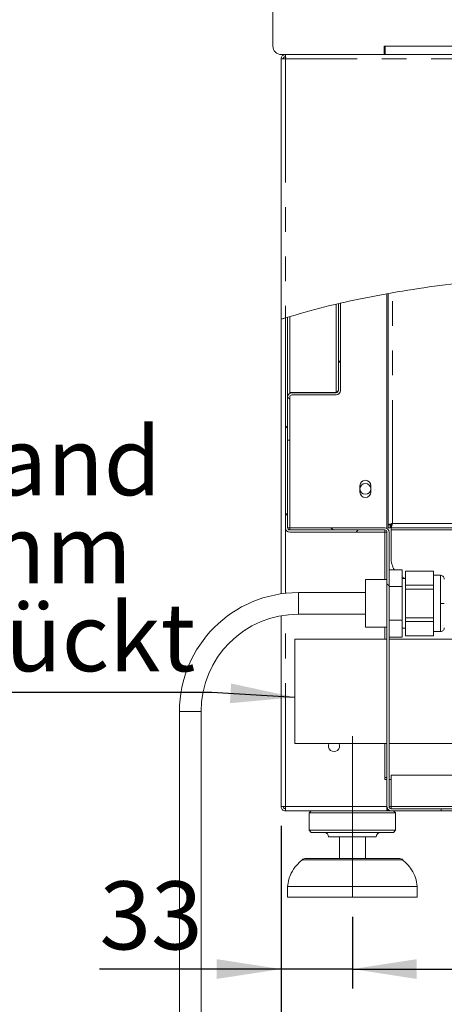
# Model space of a CAD drawing. Units: millimetres. Extents: x 5 to 415, y -14 to 292.
# Drawn here: x 176 to 198, y 187 to 238 of the extents above; entities that cross this region are included whole.
import ezdxf

# ---------------------------------------------------------------- set-up
doc = ezdxf.new("R2010")
doc.units = ezdxf.units.MM
doc.linetypes.add('CENTERX2', pattern=[20.32, 12.7, -2.54, 2.54, -2.54])
doc.linetypes.add('PHANTOM', pattern=[12.7, 6.35, -1.27, 1.27, -1.27, 1.27, -1.27])
doc.layers.add('BEMAßUNG', color=96, linetype='Continuous')
doc.styles.add('SLDTEXTSTYLE0', font='TXT', dxfattribs={"width": 0.75})
doc.dimstyles.new('SLDDIMSTYLE0', dxfattribs={"dimtxt": 3.5, "dimasz": 3.302, "dimexe": 0, "dimexo": 0.0625, "dimgap": 0.875, "dimtad": 1, "dimlfac": 9, "dimrnd": 1e-09, "dimzin": 12, "dimdsep": 46, "dimtxsty": 'SLDTEXTSTYLE0', "dimsah": 1, "dimcen": 0.09, "dimadec": 0, "dimazin": 3, "dimtfac": 1, "dimtofl": 0, "dimtmove": 0, "dimatfit": 3, "dimfxl": 0, "dimfrac": 2, "dimtolj": 1, "dimtzin": 12, "dimarcsym": 0})
doc.dimstyles.new('SLDDIMSTYLE5', dxfattribs={"dimtxt": 3.5, "dimasz": 3.302, "dimexe": 0, "dimexo": 0.0625, "dimgap": 0.875, "dimtad": 1, "dimlfac": 9, "dimrnd": 1e-09, "dimzin": 12, "dimdsep": 46, "dimtxsty": 'SLDTEXTSTYLE0', "dimsah": 1, "dimcen": 0.09, "dimadec": 0, "dimazin": 3, "dimtfac": 1, "dimtmove": 0, "dimatfit": 0, "dimfxl": 0, "dimfrac": 2, "dimtolj": 1, "dimtzin": 12, "dimarcsym": 0})
pattern_1 = [(45, (0, 0), (-13.4704, 13.4704), []), (45, (4.49, 2e-323), (-13.4704, 13.4704), []), (45, (8.98, 4e-323), (-13.4704, 13.4704), []), (45, (13.47, 6e-323), (-13.4704, 13.4704), [])]
pattern_2 = [(135, (0, 0), (-13.4704, -13.4704), []), (135, (-2e-14, 4.49), (-13.4704, -13.4704), []), (135, (-3e-14, 8.98), (-13.4704, -13.4704), []), (135, (-5e-14, 13.47), (-13.4704, -13.4704), [])]

# ---------------------------------------------------------------- blocks, each defined once
blk = doc.blocks.new('_D_9')
at = {"layer": 'BEMAßUNG'}
for p, q in [((189.768, 196.472), (189.768, 181.805)), ((270.102, 196.472), (270.102, 181.805)), ((189.768, 182.805), (270.102, 182.805))]:
    blk.add_line(p, q, dxfattribs=at)
for points in [[(189.768, 182.805), (193.07, 182.297), (193.07, 183.313)], [(270.102, 182.805), (266.8, 183.313), (266.8, 182.297)]]:
    blk.add_solid(points, dxfattribs=at)
at = {"layer": 'BEMAßUNG', "insert": (222.003, 187.317), "char_height": 3.5, "attachment_point": 1, "style": 'SLDTEXTSTYLE0'}
blk.add_mtext('723', dxfattribs=at)
blk = doc.blocks.new('_D_10')
at = {"layer": 'BEMAßUNG'}
for p, q in [((189.768, 196.472), (189.768, 188.112)), ((193.435, 191.805), (193.435, 188.112)), ((189.768, 189.112), (180.439, 189.112)), ((193.435, 189.112), (189.768, 189.112)), ((193.435, 189.112), (199.785, 189.112))]:
    blk.add_line(p, q, dxfattribs=at)
for points in [[(189.768, 189.112), (186.466, 189.62), (186.466, 188.604)], [(193.435, 189.112), (196.737, 188.604), (196.737, 189.62)]]:
    blk.add_solid(points, dxfattribs=at)
at = {"layer": 'BEMAßUNG', "insert": (180.439, 193.623), "char_height": 3.5, "attachment_point": 1, "style": 'SLDTEXTSTYLE0'}
blk.add_mtext('33', dxfattribs=at)
blk = doc.blocks.new('SW_NOTE_5')
at = {"layer": 'BEMAßUNG', "color": 0}
blk.add_line((-25.605, 0), (0, 0), dxfattribs=at)
at = {"layer": 'BEMAßUNG', "color": 0, "char_height": 3.5, "attachment_point": 1, "style": 'SLDTEXTSTYLE0'}
for s, insert in [('Rückwand', (-25.981, 13.629)), ('ist 50mm', (-24.669, 9.104)), ('eingerückt', (-24.669, 4.578))]:
    blk.add_mtext(s, dxfattribs=dict(at, insert=insert))

msp = doc.modelspace()

# ---------------------------------------------------------------- hatches: boundary and pattern name
at = {"linetype": 'Continuous', "lineweight": 0}
h = msp.add_hatch(dxfattribs=at)
h.set_pattern_fill('DIN 201 steel and steel cast iron', angle=90, style=0, pattern_type=2)
h.set_pattern_definition(pattern_2)
edge = h.paths.add_edge_path(flags=0)
edge.add_spline(control_points=[(189.8795, 222.5665), (189.8795, 222.5665), (189.88, 222.5666), (189.8812, 222.567), (189.8834, 222.5677), (189.8877, 222.5691), (189.8939, 222.571), (189.9003, 222.573), (189.9088, 222.5757), (189.9186, 222.5788), (189.9286, 222.5819), (189.9403, 222.5856), (189.9524, 222.5894), (189.9646, 222.5932), (189.9777, 222.5972), (189.9906, 222.6013)], knot_values=[0, 0, 0, 0, 0.0001744, 0.0001744, 0.0001744, 0.0005187, 0.0005187, 0.0005187, 0.0008797, 0.0008797, 0.0008797, 0.0012491, 0.0012491, 0.0012491, 0.001618, 0.001618, 0.001618, 0.001618], weights=[1, 1, 1, 1, 1, 1, 1, 1, 1, 1, 1, 1, 1, 1, 1, 1], degree=3, periodic=0)
edge.add_spline(control_points=[(189.9906, 222.6013), (196.0019, 224.472), (203.3325, 224.8697), (209.5541, 225.2606), (215.7498, 225.6499), (226.2232, 226.4359), (247.645, 222.69), (244.5614, 207.9259), (247.0572, 200.2429), (246.8287, 197.4717)], knot_values=[0.9002567, 0.9002567, 0.9002567, 0.9002567, 1, 1, 1, 1.0993294, 1.204148, 1.2693061, 1.3219854, 1.3219854, 1.3219854, 1.3219854], weights=[1, 1, 1, 1, 1, 1, 1, 1, 1, 1], degree=3, periodic=0)
edge.add_spline(control_points=[(246.8287, 197.4717), (246.828, 197.4634), (246.8273, 197.455), (246.8266, 197.4469), (246.8256, 197.4348), (246.8246, 197.423), (246.8236, 197.4125), (246.8227, 197.402), (246.8218, 197.3925), (246.8211, 197.3848), (246.8204, 197.3771), (246.8198, 197.3709), (246.8194, 197.3668), (246.819, 197.3628), (246.8188, 197.3606), (246.8188, 197.3606)], knot_values=[0, 0, 0, 0, 0.0002255, 0.0002255, 0.0002255, 0.000565, 0.000565, 0.000565, 0.000903, 0.000903, 0.000903, 0.0012403, 0.0012403, 0.0012403, 0.0015776, 0.0015776, 0.0015776, 0.0015776], weights=[1, 1, 1, 1, 1, 1, 1, 1, 1, 1, 1, 1, 1, 1, 1, 1], degree=3, periodic=0)
edge.add_spline(control_points=[(246.8188, 197.3606), (246.8188, 197.3606), (246.8189, 197.3615), (246.819, 197.3632), (246.8193, 197.3659), (246.8198, 197.3708), (246.8204, 197.3773), (246.821, 197.3839), (246.8218, 197.3924), (246.8227, 197.4021), (246.8236, 197.4119), (246.8246, 197.4231), (246.8256, 197.4349), (246.8266, 197.4466), (246.8277, 197.4593), (246.8287, 197.4717)], knot_values=[0, 0, 0, 0, 0.000217, 0.000217, 0.000217, 0.0005562, 0.0005562, 0.0005562, 0.0008967, 0.0008967, 0.0008967, 0.0012376, 0.0012376, 0.0012376, 0.0015784, 0.0015784, 0.0015784, 0.0015784], weights=[1, 1, 1, 1, 1, 1, 1, 1, 1, 1, 1, 1, 1, 1, 1, 1], degree=3, periodic=0)
edge.add_spline(control_points=[(246.8287, 197.4717), (246.8655, 197.9184), (246.8674, 198.3822), (246.8435, 198.8606)], knot_values=[0.6780146, 0.6780146, 0.6780146, 0.6780146, 0.6865048, 0.6865048, 0.6865048, 0.6865048], weights=[1, 1, 1, 1], degree=3, periodic=0)
edge.add_spline(control_points=[(246.8435, 198.8606), (246.8423, 198.8855), (246.8409, 198.9108), (246.8396, 198.9343), (246.8383, 198.9578), (246.837, 198.9802), (246.8359, 198.9996), (246.8347, 199.019), (246.8336, 199.0361), (246.8328, 199.0492), (246.832, 199.0624), (246.8313, 199.0721), (246.831, 199.0775), (246.8308, 199.081), (246.8306, 199.0829), (246.8306, 199.0829)], knot_values=[0, 0, 0, 0, 0.0006733, 0.0006733, 0.0006733, 0.0013466, 0.0013466, 0.0013466, 0.0020198, 0.0020198, 0.0020198, 0.002692, 0.002692, 0.002692, 0.0031268, 0.0031268, 0.0031268, 0.0031268], weights=[1, 1, 1, 1, 1, 1, 1, 1, 1, 1, 1, 1, 1, 1, 1, 1], degree=3, periodic=0)
edge.add_spline(control_points=[(246.8306, 199.0829), (246.8331, 199.0457), (246.8354, 199.0087), (246.8375, 198.9717)], knot_values=[0.3121868, 0.3121868, 0.3121868, 0.3121868, 0.3128395, 0.3128395, 0.3128395, 0.3128395], weights=[1, 1, 1, 1], degree=3, periodic=0)
edge.add_spline(control_points=[(246.8375, 198.9717), (246.8375, 198.9717), (246.8376, 198.9708), (246.8377, 198.9691), (246.8378, 198.9664), (246.8381, 198.9615), (246.8385, 198.9549), (246.8389, 198.9483), (246.8393, 198.9398), (246.8399, 198.9301), (246.8404, 198.9204), (246.841, 198.9092), (246.8416, 198.8974), (246.8422, 198.8857), (246.8429, 198.8731), (246.8435, 198.8606)], knot_values=[0, 0, 0, 0, 0.0002194, 0.0002194, 0.0002194, 0.0005582, 0.0005582, 0.0005582, 0.0008975, 0.0008975, 0.0008975, 0.0012369, 0.0012369, 0.0012369, 0.0015762, 0.0015762, 0.0015762, 0.0015762], weights=[1, 1, 1, 1, 1, 1, 1, 1, 1, 1, 1, 1, 1, 1, 1, 1], degree=3, periodic=0)
edge.add_spline(control_points=[(246.8435, 198.8606), (246.8674, 198.3822), (246.8655, 197.9184), (246.8287, 197.4717)], knot_values=[0.3134952, 0.3134952, 0.3134952, 0.3134952, 0.3219854, 0.3219854, 0.3219854, 0.3219854], weights=[1, 1, 1, 1], degree=3, periodic=0)
edge.add_spline(control_points=[(246.8287, 197.4717), (246.8267, 197.4468), (246.8245, 197.4215), (246.8223, 197.3979), (246.8201, 197.3744), (246.818, 197.352), (246.816, 197.3325), (246.8141, 197.313), (246.8123, 197.296), (246.8109, 197.2828), (246.8095, 197.2697), (246.8085, 197.2601), (246.8079, 197.2547), (246.8075, 197.2513), (246.8073, 197.2495), (246.8073, 197.2495)], knot_values=[0, 0, 0, 0, 0.0006763, 0.0006763, 0.0006763, 0.0013527, 0.0013527, 0.0013527, 0.0020288, 0.0020288, 0.0020288, 0.0027022, 0.0027022, 0.0027022, 0.0031313, 0.0031313, 0.0031313, 0.0031313], weights=[1, 1, 1, 1, 1, 1, 1, 1, 1, 1, 1, 1, 1, 1, 1, 1], degree=3, periodic=0)
edge.add_spline(control_points=[(246.8073, 197.2495), (246.8073, 197.2495), (246.8078, 197.2538), (246.8087, 197.2619), (246.8096, 197.2701), (246.8109, 197.2824), (246.8125, 197.2977), (246.8141, 197.3132), (246.816, 197.3321), (246.8181, 197.3531), (246.8201, 197.3741), (246.8223, 197.3977), (246.8245, 197.422), (246.8259, 197.4382), (246.8273, 197.455), (246.8287, 197.4717)], knot_values=[0, 0, 0, 0, 0.0006687, 0.0006687, 0.0006687, 0.0013373, 0.0013373, 0.0013373, 0.002008, 0.002008, 0.002008, 0.0026823, 0.0026823, 0.0026823, 0.0031313, 0.0031313, 0.0031313, 0.0031313], weights=[1, 1, 1, 1, 1, 1, 1, 1, 1, 1, 1, 1, 1, 1, 1, 1], degree=3, periodic=0)
edge.add_spline(control_points=[(246.8287, 197.4717), (247.0572, 200.2429), (244.5614, 207.9259), (247.645, 222.69), (226.2232, 226.4359), (215.7498, 225.6499), (209.5541, 225.2606), (203.3325, 224.8697), (196.0019, 224.472), (189.9906, 222.6013)], knot_values=[0.6780146, 0.6780146, 0.6780146, 0.6780146, 0.7306939, 0.795852, 0.9006706, 1, 1, 1, 1.0997433, 1.0997433, 1.0997433, 1.0997433], weights=[1, 1, 1, 1, 1, 1, 1, 1, 1, 1], degree=3, periodic=0)
edge.add_spline(control_points=[(189.9906, 222.6013), (189.9648, 222.5932), (189.9386, 222.585), (189.9143, 222.5774), (189.8899, 222.5698), (189.8666, 222.5624), (189.8466, 222.5561), (189.827, 222.5499), (189.8099, 222.5445), (189.7971, 222.5404), (189.7848, 222.5365), (189.7761, 222.5337), (189.7717, 222.5323), (189.7695, 222.5316), (189.7684, 222.5312), (189.7684, 222.5312)], knot_values=[0, 0, 0, 0, 0.00073, 0.00073, 0.00073, 0.0014609, 0.0014609, 0.0014609, 0.0021755, 0.0021755, 0.0021755, 0.0028569, 0.0028569, 0.0028569, 0.0032004, 0.0032004, 0.0032004, 0.0032004], weights=[1, 1, 1, 1, 1, 1, 1, 1, 1, 1, 1, 1, 1, 1, 1, 1], degree=3, periodic=0)
edge.add_spline(control_points=[(189.7684, 222.5312), (189.7684, 222.5312), (189.7724, 222.5325), (189.78, 222.5349), (189.7876, 222.5374), (189.7991, 222.541), (189.8133, 222.5455), (189.8277, 222.5501), (189.8455, 222.5557), (189.8651, 222.5619), (189.8855, 222.5684), (189.9084, 222.5756), (189.932, 222.583), (189.9511, 222.5889), (189.9709, 222.5951), (189.9906, 222.6013)], knot_values=[0, 0, 0, 0, 0.0006482, 0.0006482, 0.0006482, 0.0012955, 0.0012955, 0.0012955, 0.0019561, 0.0019561, 0.0019561, 0.0026467, 0.0026467, 0.0026467, 0.0032003, 0.0032003, 0.0032003, 0.0032003], weights=[1, 1, 1, 1, 1, 1, 1, 1, 1, 1, 1, 1, 1, 1, 1, 1], degree=3, periodic=0)
edge.add_spline(control_points=[(189.9906, 222.6013), (191.648, 223.1171), (193.4057, 223.5209), (195.2128, 223.8434)], knot_values=[0.9002567, 0.9002567, 0.9002567, 0.9002567, 0.9277575, 0.9277575, 0.9277575, 0.9277575], weights=[1, 1, 1, 1], degree=3, periodic=0)
edge.add_spline(control_points=[(195.2128, 223.8434), (193.4057, 223.5209), (191.648, 223.1171), (189.9906, 222.6013)], knot_values=[0.0722425, 0.0722425, 0.0722425, 0.0722425, 0.0997433, 0.0997433, 0.0997433, 0.0997433], weights=[1, 1, 1, 1], degree=3, periodic=0)
edge.add_spline(control_points=[(189.9906, 222.6013), (189.9808, 222.5982), (189.9709, 222.5951), (189.9614, 222.5922), (189.9496, 222.5885), (189.9381, 222.5849), (189.9279, 222.5817), (189.9181, 222.5786), (189.9092, 222.5758), (189.902, 222.5735), (189.8948, 222.5713), (189.8891, 222.5695), (189.8853, 222.5683), (189.8815, 222.5671), (189.8795, 222.5665), (189.8795, 222.5665)], knot_values=[0, 0, 0, 0, 0.0002776, 0.0002776, 0.0002776, 0.0006244, 0.0006244, 0.0006244, 0.0009565, 0.0009565, 0.0009565, 0.0012822, 0.0012822, 0.0012822, 0.0016082, 0.0016082, 0.0016082, 0.0016082], weights=[1, 1, 1, 1, 1, 1, 1, 1, 1, 1, 1, 1, 1, 1, 1, 1], degree=3, periodic=0)
h = msp.add_hatch(dxfattribs=at)
h.set_pattern_fill('DIN 201 steel and steel cast iron', style=0, pattern_type=2)
h.set_pattern_definition(pattern_1)
edge = h.paths.add_edge_path(flags=0)
edge.add_spline(control_points=[(245.5608, 209.1384), (245.55, 210.001), (245.5679, 210.8566), (245.5847, 211.694)], knot_values=[0.7408528, 0.7408528, 0.7408528, 0.7408528, 0.7540451, 0.7540451, 0.7540451, 0.7540451], weights=[1, 1, 1, 1], degree=3, periodic=0)
edge.add_spline(control_points=[(245.5847, 211.694), (245.5852, 211.7188), (245.5858, 211.7441), (245.5862, 211.7675), (245.5867, 211.791), (245.5871, 211.8134), (245.5875, 211.8328), (245.5879, 211.8522), (245.5883, 211.8692), (245.5885, 211.8824), (245.5888, 211.8956), (245.589, 211.9053), (245.5891, 211.9108), (245.5891, 211.9144), (245.5892, 211.9162), (245.5892, 211.9162)], knot_values=[0, 0, 0, 0, 0.0006718, 0.0006718, 0.0006718, 0.0013436, 0.0013436, 0.0013436, 0.0020153, 0.0020153, 0.0020153, 0.0026869, 0.0026869, 0.0026869, 0.0031246, 0.0031246, 0.0031246, 0.0031246], weights=[1, 1, 1, 1, 1, 1, 1, 1, 1, 1, 1, 1, 1, 1, 1, 1], degree=3, periodic=0)
edge.add_spline(control_points=[(245.5892, 211.9162), (245.5892, 211.9162), (245.5892, 211.9171), (245.5892, 211.9189), (245.5893, 211.9216), (245.5894, 211.9265), (245.5895, 211.9331), (245.5896, 211.9397), (245.5898, 211.9482), (245.59, 211.9579), (245.5902, 211.9676), (245.5904, 211.9788), (245.5906, 211.9905), (245.5909, 212.0022), (245.5911, 212.0149), (245.5913, 212.0273)], knot_values=[0, 0, 0, 0, 0.0002207, 0.0002207, 0.0002207, 0.0005592, 0.0005592, 0.0005592, 0.0008978, 0.0008978, 0.0008978, 0.0012365, 0.0012365, 0.0012365, 0.0015751, 0.0015751, 0.0015751, 0.0015751], weights=[1, 1, 1, 1, 1, 1, 1, 1, 1, 1, 1, 1, 1, 1, 1, 1], degree=3, periodic=0)
edge.add_spline(control_points=[(245.5913, 212.0273), (245.64, 214.5543), (245.6479, 223.0393), (226.2232, 226.4359), (215.7498, 225.6499), (209.5541, 225.2606), (205.1357, 224.983), (200.1579, 224.702), (195.4906, 223.8923)], knot_values=[0.7558008, 0.7558008, 0.7558008, 0.7558008, 0.795852, 0.9006706, 1, 1, 1, 1.0708353, 1.0708353, 1.0708353, 1.0708353], weights=[1, 1, 1, 1, 1, 1, 1, 1, 1], degree=3, periodic=0)
edge.add_spline(control_points=[(195.4906, 223.8923), (195.4819, 223.8908), (195.4731, 223.8893), (195.4646, 223.8878), (195.4526, 223.8857), (195.4409, 223.8837), (195.4304, 223.8819), (195.4201, 223.8801), (195.4108, 223.8784), (195.4032, 223.8771), (195.3957, 223.8758), (195.3896, 223.8747), (195.3856, 223.874), (195.3816, 223.8733), (195.3795, 223.8729), (195.3795, 223.8729)], knot_values=[0, 0, 0, 0, 0.0002387, 0.0002387, 0.0002387, 0.0005801, 0.0005801, 0.0005801, 0.0009166, 0.0009166, 0.0009166, 0.0012509, 0.0012509, 0.0012509, 0.0015853, 0.0015853, 0.0015853, 0.0015853], weights=[1, 1, 1, 1, 1, 1, 1, 1, 1, 1, 1, 1, 1, 1, 1, 1], degree=3, periodic=0)
edge.add_spline(control_points=[(195.3795, 223.8729), (195.3424, 223.8664), (195.3054, 223.8599), (195.2684, 223.8533)], knot_values=[0.0713977, 0.0713977, 0.0713977, 0.0713977, 0.0719607, 0.0719607, 0.0719607, 0.0719607], weights=[1, 1, 1, 1], degree=3, periodic=0)
edge.add_spline(control_points=[(195.2684, 223.8533), (195.2684, 223.8533), (195.2726, 223.8541), (195.2806, 223.8555), (195.2886, 223.8569), (195.3007, 223.8591), (195.3158, 223.8617), (195.331, 223.8644), (195.3497, 223.8677), (195.3702, 223.8713), (195.3911, 223.875), (195.4146, 223.8791), (195.4386, 223.8833), (195.4556, 223.8862), (195.4732, 223.8893), (195.4906, 223.8923)], knot_values=[0, 0, 0, 0, 0.0006639, 0.0006639, 0.0006639, 0.0013275, 0.0013275, 0.0013275, 0.0019957, 0.0019957, 0.0019957, 0.0026737, 0.0026737, 0.0026737, 0.0031481, 0.0031481, 0.0031481, 0.0031481], weights=[1, 1, 1, 1, 1, 1, 1, 1, 1, 1, 1, 1, 1, 1, 1, 1], degree=3, periodic=0)
edge.add_spline(control_points=[(195.4906, 223.8923), (200.1579, 224.702), (205.1357, 224.983), (209.5541, 225.2606), (215.7498, 225.6499), (226.2232, 226.4359), (245.6479, 223.0393), (245.64, 214.5543), (245.5913, 212.0273)], knot_values=[0.9291647, 0.9291647, 0.9291647, 0.9291647, 1, 1, 1, 1.0993294, 1.204148, 1.2441992, 1.2441992, 1.2441992, 1.2441992], weights=[1, 1, 1, 1, 1, 1, 1, 1, 1], degree=3, periodic=0)
edge.add_spline(control_points=[(245.5913, 212.0273), (245.5909, 212.0024), (245.5904, 211.9772), (245.5899, 211.9537), (245.5895, 211.9303), (245.589, 211.9079), (245.5886, 211.8885), (245.5883, 211.869), (245.5879, 211.852), (245.5877, 211.8388), (245.5874, 211.8257), (245.5872, 211.8159), (245.5871, 211.8105), (245.587, 211.8069), (245.587, 211.8051), (245.587, 211.8051)], knot_values=[0, 0, 0, 0, 0.0006718, 0.0006718, 0.0006718, 0.0013435, 0.0013435, 0.0013435, 0.0020153, 0.0020153, 0.0020153, 0.0026868, 0.0026868, 0.0026868, 0.0031246, 0.0031246, 0.0031246, 0.0031246], weights=[1, 1, 1, 1, 1, 1, 1, 1, 1, 1, 1, 1, 1, 1, 1, 1], degree=3, periodic=0)
edge.add_spline(control_points=[(245.587, 211.8051), (245.587, 211.8051), (245.587, 211.8042), (245.5869, 211.8024), (245.5869, 211.7996), (245.5868, 211.7948), (245.5866, 211.7882), (245.5865, 211.7816), (245.5863, 211.7731), (245.5861, 211.7634), (245.5859, 211.7537), (245.5857, 211.7425), (245.5855, 211.7307), (245.5853, 211.719), (245.585, 211.7064), (245.5847, 211.694)], knot_values=[0, 0, 0, 0, 0.0002207, 0.0002207, 0.0002207, 0.0005592, 0.0005592, 0.0005592, 0.0008978, 0.0008978, 0.0008978, 0.0012365, 0.0012365, 0.0012365, 0.0015751, 0.0015751, 0.0015751, 0.0015751], weights=[1, 1, 1, 1, 1, 1, 1, 1, 1, 1, 1, 1, 1, 1, 1, 1], degree=3, periodic=0)
edge.add_spline(control_points=[(245.5847, 211.694), (245.5679, 210.8566), (245.55, 210.001), (245.5608, 209.1384)], knot_values=[0.2459549, 0.2459549, 0.2459549, 0.2459549, 0.2591472, 0.2591472, 0.2591472, 0.2591472], weights=[1, 1, 1, 1], degree=3, periodic=0)
h = msp.add_hatch(dxfattribs=at)
h.set_pattern_fill('DIN 201 steel and steel cast iron', style=0, pattern_type=2)
h.set_pattern_definition(pattern_1)
edge = h.paths.add_edge_path(flags=0)
edge.add_spline(control_points=[(190.1017, 222.6356), (190.1017, 222.6356), (190.1037, 222.6362), (190.1075, 222.6374), (190.1114, 222.6386), (190.1171, 222.6404), (190.1243, 222.6426), (190.1315, 222.6448), (190.1405, 222.6475), (190.1503, 222.6505), (190.1605, 222.6536), (190.172, 222.6571), (190.1838, 222.6608), (190.1932, 222.6636), (190.2031, 222.6666), (190.2128, 222.6696)], knot_values=[0, 0, 0, 0, 0.0003248, 0.0003248, 0.0003248, 0.0006493, 0.0006493, 0.0006493, 0.0009799, 0.0009799, 0.0009799, 0.0013245, 0.0013245, 0.0013245, 0.001598, 0.001598, 0.001598, 0.001598], weights=[1, 1, 1, 1, 1, 1, 1, 1, 1, 1, 1, 1, 1, 1, 1, 1], degree=3, periodic=0)
edge.add_spline(control_points=[(190.2128, 222.6696), (191.8048, 223.1529), (193.4863, 223.5353), (195.2128, 223.8434)], knot_values=[0.9014825, 0.9014825, 0.9014825, 0.9014825, 0.9277575, 0.9277575, 0.9277575, 0.9277575], weights=[1, 1, 1, 1], degree=3, periodic=0)
edge.add_spline(control_points=[(195.2128, 223.8434), (193.4863, 223.5353), (191.8048, 223.1529), (190.2128, 222.6696)], knot_values=[0.0722425, 0.0722425, 0.0722425, 0.0722425, 0.0985175, 0.0985175, 0.0985175, 0.0985175], weights=[1, 1, 1, 1], degree=3, periodic=0)
edge.add_spline(control_points=[(190.2128, 222.6696), (190.1933, 222.6636), (190.1736, 222.6576), (190.1547, 222.6519), (190.131, 222.6446), (190.1081, 222.6376), (190.0876, 222.6313), (190.068, 222.6253), (190.0502, 222.6197), (190.0356, 222.6152), (190.0214, 222.6108), (190.0099, 222.6073), (190.0023, 222.6049), (189.9946, 222.6025), (189.9906, 222.6013), (189.9906, 222.6013)], knot_values=[0, 0, 0, 0, 0.0005511, 0.0005511, 0.0005511, 0.0012445, 0.0012445, 0.0012445, 0.0019092, 0.0019092, 0.0019092, 0.0025611, 0.0025611, 0.0025611, 0.0032139, 0.0032139, 0.0032139, 0.0032139], weights=[1, 1, 1, 1, 1, 1, 1, 1, 1, 1, 1, 1, 1, 1, 1, 1], degree=3, periodic=0)
edge.add_spline(control_points=[(189.9906, 222.6013), (190.0276, 222.6128), (190.0646, 222.6242), (190.1017, 222.6356)], knot_values=[0.9002567, 0.9002567, 0.9002567, 0.9002567, 0.9008704, 0.9008704, 0.9008704, 0.9008704], weights=[1, 1, 1, 1], degree=3, periodic=0)
h = msp.add_hatch(dxfattribs=at)
h.set_pattern_fill('DIN 201 Stahl und Stahlguss', style=0, pattern_type=2)
h.set_pattern_definition(pattern_1)
edge = h.paths.add_edge_path(flags=0)
edge.add_spline(control_points=[(189.9906, 222.6013), (191.58, 223.0959), (193.2616, 223.4875), (194.9906, 223.8033)], knot_values=[0.9002567, 0.9002567, 0.9002567, 0.9002567, 0.926629, 0.926629, 0.926629, 0.926629], weights=[1, 1, 1, 1], degree=3, periodic=0)
edge.add_spline(control_points=[(194.9906, 223.8033), (194.9993, 223.8049), (195.0082, 223.8065), (195.0167, 223.8081), (195.0287, 223.8103), (195.0404, 223.8124), (195.0508, 223.8143), (195.0611, 223.8161), (195.0704, 223.8178), (195.078, 223.8192), (195.0855, 223.8206), (195.0916, 223.8217), (195.0956, 223.8224), (195.0996, 223.8231), (195.1017, 223.8235), (195.1017, 223.8235)], knot_values=[0, 0, 0, 0, 0.0002402, 0.0002402, 0.0002402, 0.0005817, 0.0005817, 0.0005817, 0.0009181, 0.0009181, 0.0009181, 0.0012521, 0.0012521, 0.0012521, 0.0015863, 0.0015863, 0.0015863, 0.0015863], weights=[1, 1, 1, 1, 1, 1, 1, 1, 1, 1, 1, 1, 1, 1, 1, 1], degree=3, periodic=0)
edge.add_spline(control_points=[(195.1017, 223.8235), (195.1017, 223.8235), (195.1009, 223.8234), (195.0994, 223.8231), (195.0968, 223.8226), (195.0921, 223.8218), (195.0857, 223.8206), (195.0791, 223.8194), (195.0706, 223.8179), (195.0609, 223.8161), (195.051, 223.8143), (195.0397, 223.8123), (195.0278, 223.8101), (195.0159, 223.8079), (195.0032, 223.8056), (194.9906, 223.8033)], knot_values=[0, 0, 0, 0, 0.0002051, 0.0002051, 0.0002051, 0.0005459, 0.0005459, 0.0005459, 0.000892, 0.000892, 0.000892, 0.0012409, 0.0012409, 0.0012409, 0.0015896, 0.0015896, 0.0015896, 0.0015896], weights=[1, 1, 1, 1, 1, 1, 1, 1, 1, 1, 1, 1, 1, 1, 1, 1], degree=3, periodic=0)
edge.add_spline(control_points=[(194.9906, 223.8033), (193.2616, 223.4875), (191.58, 223.0959), (189.9906, 222.6013)], knot_values=[0.073371, 0.073371, 0.073371, 0.073371, 0.0997433, 0.0997433, 0.0997433, 0.0997433], weights=[1, 1, 1, 1], degree=3, periodic=0)
edge.add_spline(control_points=[(189.9906, 222.6013), (191.58, 223.0959), (193.2616, 223.4875), (194.9906, 223.8033)], knot_values=[0.9002567, 0.9002567, 0.9002567, 0.9002567, 0.926629, 0.926629, 0.926629, 0.926629], weights=[1, 1, 1, 1], degree=3, periodic=0)
edge.add_spline(control_points=[(194.9906, 223.8033), (195.0158, 223.8079), (195.0413, 223.8126), (195.065, 223.8169), (195.0888, 223.8212), (195.1115, 223.8253), (195.1311, 223.8288), (195.1506, 223.8323), (195.1676, 223.8354), (195.1807, 223.8377), (195.1936, 223.84), (195.203, 223.8417), (195.2081, 223.8426), (195.2112, 223.8432), (195.2128, 223.8434), (195.2128, 223.8434)], knot_values=[0, 0, 0, 0, 0.0006908, 0.0006908, 0.0006908, 0.001382, 0.001382, 0.001382, 0.0020677, 0.0020677, 0.0020677, 0.0027428, 0.0027428, 0.0027428, 0.0031498, 0.0031498, 0.0031498, 0.0031498], weights=[1, 1, 1, 1, 1, 1, 1, 1, 1, 1, 1, 1, 1, 1, 1, 1], degree=3, periodic=0)
edge.add_spline(control_points=[(195.2128, 223.8434), (195.2128, 223.8434), (195.2086, 223.8427), (195.2006, 223.8413), (195.1926, 223.8398), (195.1805, 223.8377), (195.1654, 223.835), (195.1502, 223.8322), (195.1316, 223.8289), (195.111, 223.8252), (195.0902, 223.8214), (195.0668, 223.8172), (195.0427, 223.8128), (195.0257, 223.8097), (195.0081, 223.8065), (194.9906, 223.8033)], knot_values=[0, 0, 0, 0, 0.0006637, 0.0006637, 0.0006637, 0.0013272, 0.0013272, 0.0013272, 0.0019951, 0.0019951, 0.0019951, 0.0026731, 0.0026731, 0.0026731, 0.0031497, 0.0031497, 0.0031497, 0.0031497], weights=[1, 1, 1, 1, 1, 1, 1, 1, 1, 1, 1, 1, 1, 1, 1, 1], degree=3, periodic=0)
edge.add_spline(control_points=[(194.9906, 223.8033), (193.2616, 223.4875), (191.58, 223.0959), (189.9906, 222.6013)], knot_values=[0.073371, 0.073371, 0.073371, 0.073371, 0.0997433, 0.0997433, 0.0997433, 0.0997433], weights=[1, 1, 1, 1], degree=3, periodic=0)
h = msp.add_hatch(dxfattribs=at)
h.set_pattern_fill('DIN 201 steel and steel cast iron', angle=90, style=0, pattern_type=2)
h.set_pattern_definition(pattern_2)
edge = h.paths.add_edge_path(flags=0)
edge.add_line((192.8239, 218.8606), (192.8239, 223.3595))
edge.add_spline(control_points=[(192.8239, 223.3595), (192.7869, 223.351), (192.7498, 223.3425), (192.7128, 223.3339)], knot_values=[0.0845339, 0.0845339, 0.0845339, 0.0845339, 0.0851155, 0.0851155, 0.0851155, 0.0851155], weights=[1, 1, 1, 1], degree=3, periodic=0)
edge.add_line((192.7128, 223.3339), (192.7128, 218.8606))
edge.add_arc((192.6017, 218.8606), 0.1111, 270, 360, ccw=False)
edge.add_line((192.6017, 218.7495), (190.3239, 218.7495))
edge.add_arc((190.3239, 218.5273), 0.2222, 90, 180)
edge.add_line((190.1017, 218.5273), (190.1017, 216.3051))
edge.add_line((190.1017, 216.3051), (190.2128, 216.3051))
edge.add_line((190.2128, 216.3051), (190.2128, 218.5273))
edge.add_arc((190.3239, 218.5273), 0.1111, 90, 180, ccw=False)
edge.add_line((190.3239, 218.6384), (192.6017, 218.6384))
edge.add_arc((192.6017, 218.8606), 0.2222, 270, 360)
h = msp.add_hatch(dxfattribs=at)
h.set_pattern_fill('DIN 201 steel and steel cast iron', angle=90, style=0, pattern_type=2)
h.set_pattern_definition(pattern_2)
edge = h.paths.add_edge_path(flags=0)
edge.add_spline(control_points=[(192.8239, 223.3595), (192.8239, 223.3595), (192.8198, 223.3585), (192.8119, 223.3567), (192.804, 223.3549), (192.7921, 223.3522), (192.7773, 223.3488), (192.7623, 223.3454), (192.744, 223.3411), (192.7238, 223.3364), (192.703, 223.3316), (192.6798, 223.3262), (192.6559, 223.3207), (192.6382, 223.3166), (192.6199, 223.3123), (192.6017, 223.308)], knot_values=[0, 0, 0, 0, 0.0006589, 0.0006589, 0.0006589, 0.0013173, 0.0013173, 0.0013173, 0.0019829, 0.0019829, 0.0019829, 0.0026647, 0.0026647, 0.0026647, 0.003166, 0.003166, 0.003166, 0.003166], weights=[1, 1, 1, 1, 1, 1, 1, 1, 1, 1, 1, 1, 1, 1, 1, 1], degree=3, periodic=0)
edge.add_spline(control_points=[(192.6017, 223.308), (191.7875, 223.1172), (190.9895, 222.9054), (190.2128, 222.6696)], knot_values=[0.0856981, 0.0856981, 0.0856981, 0.0856981, 0.0985175, 0.0985175, 0.0985175, 0.0985175], weights=[1, 1, 1, 1], degree=3, periodic=0)
edge.add_spline(control_points=[(190.2128, 222.6696), (190.9895, 222.9054), (191.7875, 223.1172), (192.6017, 223.308)], knot_values=[0.9014825, 0.9014825, 0.9014825, 0.9014825, 0.9143019, 0.9143019, 0.9143019, 0.9143019], weights=[1, 1, 1, 1], degree=3, periodic=0)
edge.add_spline(control_points=[(192.6017, 223.308), (192.6108, 223.3101), (192.62, 223.3123), (192.6288, 223.3144), (192.6408, 223.3172), (192.6524, 223.3199), (192.6628, 223.3223), (192.6729, 223.3246), (192.682, 223.3268), (192.6895, 223.3285), (192.6969, 223.3302), (192.7028, 223.3316), (192.7068, 223.3325), (192.7107, 223.3334), (192.7128, 223.3339), (192.7128, 223.3339)], knot_values=[0, 0, 0, 0, 0.0002526, 0.0002526, 0.0002526, 0.0005959, 0.0005959, 0.0005959, 0.0009308, 0.0009308, 0.0009308, 0.0012621, 0.0012621, 0.0012621, 0.0015935, 0.0015935, 0.0015935, 0.0015935], weights=[1, 1, 1, 1, 1, 1, 1, 1, 1, 1, 1, 1, 1, 1, 1, 1], degree=3, periodic=0)
edge.add_spline(control_points=[(192.7128, 223.3339), (192.7498, 223.3425), (192.7869, 223.351), (192.8239, 223.3595)], knot_values=[0.9148845, 0.9148845, 0.9148845, 0.9148845, 0.9154661, 0.9154661, 0.9154661, 0.9154661], weights=[1, 1, 1, 1], degree=3, periodic=0)
h = msp.add_hatch(dxfattribs=at)
h.set_pattern_fill('DIN 201 steel and steel cast iron', style=0, pattern_type=2)
h.set_pattern_definition(pattern_1)
edge = h.paths.add_edge_path(flags=0)
edge.add_arc((190.2128, 211.8051), 0.2222, 180, 270)
edge.add_line((190.2128, 211.5829), (195.1017, 211.5829))
edge.add_line((195.1017, 211.5829), (195.1017, 211.694))
edge.add_line((195.1017, 211.694), (190.2128, 211.694))
edge.add_arc((190.2128, 211.8051), 0.1111, 180, 270, ccw=False)
edge.add_line((190.1017, 211.8051), (190.1017, 222.6356))
edge.add_spline(control_points=[(190.1017, 222.6356), (190.0646, 222.6242), (190.0276, 222.6128), (189.9906, 222.6013)], knot_values=[0.0991296, 0.0991296, 0.0991296, 0.0991296, 0.0997433, 0.0997433, 0.0997433, 0.0997433], weights=[1, 1, 1, 1], degree=3, periodic=0)
edge.add_line((189.9906, 222.6013), (189.9906, 211.8051))
h = msp.add_hatch(dxfattribs=at)
h.set_pattern_fill('DIN 201 steel and steel cast iron', angle=90, style=0, pattern_type=2)
h.set_pattern_definition(pattern_2)
edge = h.paths.add_edge_path(flags=0)
edge.add_line((190.2128, 211.8051), (190.2128, 211.694))
edge.add_line((190.2128, 211.694), (195.1017, 211.694))
edge.add_arc((195.1017, 211.5829), 0.1111, 0, 90, ccw=False)
edge.add_line((195.2128, 211.5829), (195.2128, 197.4717))
edge.add_arc((195.435, 197.4717), 0.2222, 180, 270)
edge.add_line((195.435, 197.2495), (197.9906, 197.2495))
edge.add_line((197.9906, 197.2495), (197.9906, 197.3606))
edge.add_line((197.9906, 197.3606), (195.435, 197.3606))
edge.add_arc((195.435, 197.4717), 0.1111, 180, 270, ccw=False)
edge.add_line((195.3239, 197.4717), (195.3239, 211.5829))
edge.add_arc((195.1017, 211.5829), 0.2222, 0, 90)
edge.add_line((195.1017, 211.8051), (190.2128, 211.8051))

# ---------------------------------------------------------------- linework, layer by layer
at = {"color": 7, "linetype": 'Continuous', "lineweight": 15}
for p, q in [((189.3461, 236.5829), (189.3461, 256.694)), ((195.1239, 236.5829), (195.0684, 236.5829)), ((195.0684, 236.5829), (195.0684, 236.1384)), ((195.1239, 236.198), (195.1239, 236.5829)), ((195.0684, 236.1384), (189.7906, 236.1384)), ((189.9906, 236.1384), (189.9906, 236.0273)), ((195.0684, 236.3606), (195.1239, 236.3606)), ((195.0684, 236.1384), (195.1239, 236.1384)), ((195.1239, 236.1384), (195.1239, 236.198)), ((195.1239, 236.1384), (257.3461, 236.1384)), ((189.7684, 222.5312), (189.7684, 235.9162)), ((189.9906, 235.9162), (189.7684, 235.9162)), ((195.2128, 223.8327), (195.2128, 211.7753)), ((195.2684, 211.9555), (195.2684, 223.8426)), ((192.7128, 218.8606), (192.7128, 223.3339)), ((192.8239, 218.8606), (192.8239, 223.3595)), ((189.7684, 222.5312), (189.7684, 208.4067)), ((189.9906, 211.8051), (189.9906, 222.6013)), ((190.1017, 211.8051), (190.1017, 222.6356)), ((190.2128, 222.6632), (190.2128, 218.7606)), ((192.6017, 218.7606), (190.2128, 218.7606)), ((192.6017, 218.7888), (192.6017, 218.7606)), ((190.1017, 216.3051), (190.1017, 218.5273)), ((190.2128, 216.3051), (190.2128, 218.5273)), ((192.6017, 218.7495), (190.3239, 218.7495)), ((192.6017, 218.6384), (190.3239, 218.6384)), ((190.2128, 216.3051), (190.1017, 216.3051)), ((193.8239, 213.6384), (193.8239, 213.9717)), ((194.3795, 213.9717), (194.3795, 213.6384)), ((190.1017, 211.8051), (190.2128, 211.8051)), ((195.1017, 211.8051), (190.2128, 211.8051)), ((190.2128, 211.8051), (190.2128, 211.694)), ((195.1017, 211.694), (190.2128, 211.694)), ((195.1017, 211.5829), (195.1017, 211.694)), ((195.3795, 211.9555), (195.2684, 211.9555)), ((195.2684, 211.9555), (195.2684, 211.8051)), ((195.2684, 211.8051), (195.3795, 211.8051)), ((195.3795, 211.9555), (195.3795, 211.8051)), ((195.4017, 211.9162), (195.4017, 211.8051)), ((195.4188, 211.9162), (195.4017, 211.9162)), ((195.4188, 211.8051), (195.4017, 211.8051)), ((195.4188, 211.9162), (195.4188, 211.8051)), ((199.202, 211.8051), (195.4188, 211.8051)), ((195.4188, 211.694), (195.4188, 211.8051)), ((195.4188, 210.2495), (195.4188, 211.694)), ((195.1017, 211.5829), (190.2128, 211.5829)), ((195.2128, 211.5829), (195.1017, 211.5829)), ((195.1017, 209.1384), (195.1017, 211.5829)), ((195.2128, 211.5829), (195.2128, 197.4717)), ((195.3239, 211.5829), (195.3239, 197.4717)), ((195.3239, 209.6482), (195.9906, 209.6482)), ((195.9906, 209.6482), (195.9906, 208.7822)), ((195.2128, 209.1384), (194.1017, 209.1384)), ((194.1017, 207.9162), (194.1017, 209.1384)), ((196.1573, 209.194), (195.9906, 209.194)), ((196.1573, 209.5829), (196.1573, 208.8476)), ((196.1573, 209.5829), (197.6017, 209.5829)), ((197.6017, 209.5829), (197.6017, 208.8476)), ((197.9628, 209.3606), (197.6017, 209.3606)), ((195.3239, 208.7822), (195.9906, 208.7822)), ((195.9906, 208.7822), (195.9906, 207.0502)), ((196.1573, 208.8476), (196.1573, 208.6514)), ((196.1573, 208.8476), (197.6017, 208.8476)), ((196.1573, 208.6514), (196.1573, 207.1809)), ((196.1573, 208.6514), (197.6017, 208.6514)), ((197.6017, 208.8476), (197.6017, 208.6514)), ((197.6017, 208.6514), (197.6017, 207.1809)), ((194.1017, 208.4717), (190.6573, 208.4717)), ((194.1017, 206.694), (194.1017, 207.9162)), ((189.7684, 207.281), (189.7684, 197.4717)), ((190.6573, 207.3606), (194.1017, 207.3606)), ((196.1573, 207.1809), (197.6017, 207.1809)), ((196.1573, 207.1809), (196.1573, 206.9848)), ((197.6017, 207.1809), (197.6017, 206.9848)), ((194.1017, 206.694), (195.2128, 206.694)), ((195.1017, 206.0773), (195.1017, 206.694)), ((195.3239, 207.0502), (195.9906, 207.0502)), ((195.9906, 207.0502), (195.9906, 206.1841)), ((195.9906, 206.6384), (196.1573, 206.6384)), ((196.1573, 206.9848), (197.6017, 206.9848)), ((196.1573, 206.9848), (196.1573, 206.2495)), ((197.6017, 206.9848), (197.6017, 206.2495)), ((195.3239, 206.1841), (195.9906, 206.1841)), ((196.1573, 206.2495), (197.6017, 206.2495)), ((197.6017, 206.4717), (197.9628, 206.4717)), ((195.2128, 206.0773), (190.4684, 206.0773)), ((190.4684, 206.0773), (190.4684, 200.7106)), ((204.1172, 206.0773), (195.3239, 206.0773)), ((184.5461, 202.3606), (184.5461, 169.0273)), ((185.6573, 169.0273), (185.6573, 202.3606)), ((190.4684, 200.7106), (195.2128, 200.7106)), ((195.1017, 198.8606), (195.1017, 200.7106)), ((195.3239, 200.7106), (204.3573, 200.7106)), ((195.435, 199.0829), (201.6573, 199.0829)), ((195.435, 197.4717), (195.435, 199.0829)), ((195.1017, 198.9717), (195.2128, 198.9717)), ((195.2128, 198.8606), (195.1017, 198.8606)), ((195.435, 198.8606), (195.3239, 198.8606)), ((189.9906, 197.4717), (189.7684, 197.4717)), ((189.9906, 197.2495), (189.9906, 197.3606)), ((189.9984, 197.2495), (189.9906, 197.2495)), ((195.2128, 197.2495), (189.9984, 197.2495)), ((191.3239, 197.2495), (191.2128, 197.1384)), ((191.2128, 197.1384), (191.2128, 196.2495)), ((195.6573, 197.1384), (191.2128, 197.1384)), ((195.2128, 197.2495), (195.2128, 197.4717)), ((195.235, 197.3606), (195.2128, 197.3606)), ((195.2128, 197.2495), (195.235, 197.2495)), ((195.235, 197.3749), (195.235, 197.2495)), ((195.235, 197.2495), (195.435, 197.2495)), ((195.435, 197.4717), (195.435, 197.3606)), ((197.9906, 197.3606), (195.435, 197.3606)), ((197.9906, 197.2495), (195.435, 197.2495)), ((195.6573, 197.1384), (195.5461, 197.2495)), ((195.6573, 196.2495), (195.6573, 197.1384)), ((197.9906, 197.3606), (197.9906, 197.2495)), ((197.9906, 197.3606), (199.1017, 197.3606)), ((197.9906, 197.2495), (199.1017, 197.2495)), ((191.2128, 196.2495), (191.3239, 196.1384)), ((195.6573, 196.2495), (191.2128, 196.2495)), ((195.5461, 196.1384), (191.3239, 196.1384)), ((195.5461, 196.1384), (195.6573, 196.2495)), ((194.6573, 195.9162), (192.2128, 195.9162)), ((192.7684, 195.9162), (192.7684, 194.8051)), ((194.1017, 194.8051), (194.1017, 195.9162)), ((191.0572, 194.8051), (195.8129, 194.8051)), ((190.1017, 193.3606), (190.1017, 192.8051)), ((196.7684, 193.3606), (190.1017, 193.3606)), ((196.7684, 192.8051), (196.7684, 193.3606)), ((196.7684, 192.8051), (190.1017, 192.8051))]:
    msp.add_line(p, q, dxfattribs=at)
at = {"color": 8, "linetype": 'PHANTOM', "lineweight": 0}
for p, q in [((195.1239, 236.5829), (257.3461, 236.5829)), ((189.9906, 235.9162), (189.9906, 222.6013)), ((269.8795, 235.9162), (189.9906, 235.9162)), ((195.4906, 212.0273), (195.4906, 223.8824)), ((192.6017, 223.2974), (192.6017, 218.7888)), ((190.2128, 218.7197), (190.2128, 218.7606)), ((190.2128, 211.8051), (190.2128, 216.3051)), ((189.9906, 208.4353), (189.9906, 211.8051)), ((199.2362, 211.694), (195.4188, 211.694)), ((199.1382, 212.0273), (195.4906, 212.0273)), ((197.9628, 209.3606), (197.9628, 207.9162)), ((190.6573, 207.3606), (190.6573, 208.4717)), ((197.9628, 207.9162), (197.9628, 206.4717)), ((189.9906, 197.4717), (189.9906, 207.316)), ((185.6573, 202.3606), (184.5461, 202.3606)), ((195.2128, 197.4717), (189.9906, 197.4717)), ((195.3239, 197.4717), (195.435, 197.4717)), ((201.6573, 197.4717), (195.435, 197.4717)), ((196.0336, 194.7215), (190.8365, 194.7215))]:
    msp.add_line(p, q, dxfattribs=at)
at = {"color": 7, "linetype": 'Continuous', "lineweight": 15, "flags": 128}
msp.add_lwpolyline([(196.1573, 209.2027), (196.1047, 209.223), (195.9906, 209.2781)], dxfattribs=at)
at = {"color": 7, "linetype": 'Continuous', "lineweight": 15}
msp.add_circle((194.1017, 213.8051), 0.2778, dxfattribs=at)
for centre, radius, start, end in [((189.7906, 236.5829), 0.4444, 180, 270), ((192.6017, 218.8606), 0.2222, 270, 0), ((192.6017, 218.8606), 0.1111, 270, 0), ((190.3239, 218.5273), 0.2222, 90, 180), ((190.3239, 218.5273), 0.1111, 90, 180), ((194.1017, 213.9717), 0.2778, 0, 180), ((194.1017, 213.6384), 0.2778, 180, 0), ((190.2128, 211.8051), 0.2222, 180, 270), ((190.2128, 211.8051), 0.1111, 180, 270), ((195.1017, 211.5829), 0.2222, 0, 90), ((195.1017, 211.5829), 0.1111, 0, 90), ((196.5299, 210.2495), 1.1111, 180, 212.76225), ((190.6573, 202.3606), 6.1111, 90, 180), ((190.6573, 202.3606), 5, 90, 180), ((192.4906, 200.5829), 0.2889, 153.74879, 26.25121), ((195.435, 197.4717), 0.2222, 180, 270), ((195.435, 197.4717), 0.1111, 180, 270), ((191.9906, 195.9162), 0.2222, 0, 90), ((194.8795, 195.9162), 0.2222, 90, 180), ((191.0572, 194.4717), 0.3333, 90, 131.45987), ((195.8129, 194.4717), 0.3333, 48.54013, 90)]:
    msp.add_arc(centre, radius, start, end, dxfattribs=at)
for points in [[(189.9906, 236.1384), (189.9615, 236.1351), (189.9032, 236.1284), (189.8298, 236.077), (189.7784, 236.0035), (189.7717, 235.9453), (189.7684, 235.9162)], [(189.9906, 236.0273), (189.976, 236.0256), (189.9469, 236.0223), (189.9102, 235.9966), (189.8845, 235.9599), (189.8811, 235.9307), (189.8795, 235.9162)], [(189.9906, 235.9162), (189.9912, 235.9453), (189.9926, 236.0035), (189.9945, 236.077), (189.9965, 236.1284), (189.9978, 236.1351), (189.9984, 236.1384)], [(192.7128, 218.8606), (192.7111, 218.8546), (192.7078, 218.8427), (192.6821, 218.8247), (192.6454, 218.8068), (192.6163, 218.7948), (192.6017, 218.7888)], [(195.4906, 212.0273), (195.4615, 212.0213), (195.4032, 212.0093), (195.3298, 211.9914), (195.2784, 211.9734), (195.2717, 211.9615), (195.2684, 211.9555)], [(195.4906, 212.0273), (195.476, 212.0213), (195.4469, 212.0093), (195.4102, 211.9914), (195.3845, 211.9734), (195.3811, 211.9615), (195.3795, 211.9555)], [(189.9906, 197.2495), (189.9615, 197.2529), (189.9032, 197.2595), (189.8298, 197.3109), (189.7784, 197.3844), (189.7717, 197.4426), (189.7684, 197.4717)], [(189.9906, 197.3606), (189.976, 197.3623), (189.9469, 197.3656), (189.9102, 197.3913), (189.8845, 197.4281), (189.8811, 197.4572), (189.8795, 197.4717)], [(189.9906, 197.4717), (189.9912, 197.4426), (189.9926, 197.3844), (189.9945, 197.3109), (189.9965, 197.2595), (189.9978, 197.2529), (189.9984, 197.2495)]]:
    msp.add_open_spline(points, degree=3, dxfattribs=at)
for points, knots in [([(190.0076, 236.0014), (190.0076, 236.0014), (189.9915, 235.9773), (189.991, 235.9467), (189.9906, 235.9162)], [0, 0, 0, 0, 0.00260877, 1, 1, 1, 1]), ([(246.8287, 197.4717), (246.8429, 197.7264), (246.8718, 198.2454), (246.8347, 199.1738), (246.7231, 200.2692), (246.5276, 201.5333), (246.2939, 202.8365), (246.051, 204.171), (245.8058, 205.6692), (245.6109, 207.3257), (245.5473, 209.1274), (245.564, 210.7692), (245.5974, 212.242), (245.6148, 213.5389), (245.5932, 214.7921), (245.5058, 215.9929), (245.3374, 217.0564), (245.0882, 217.982), (244.7717, 218.7779), (244.3537, 219.517), (243.8423, 220.2001), (243.1881, 220.8895), (242.3706, 221.5683), (241.3801, 222.2184), (240.2893, 222.7959), (239.1115, 223.306), (237.7242, 223.8015), (236.1254, 224.2601), (234.3241, 224.666), (232.3108, 225.0215), (230.1202, 225.3112), (227.7984, 225.5297), (225.5529, 225.6768), (223.3931, 225.7598), (221.3034, 225.7858), (219.14, 225.762), (216.8767, 225.6878), (214.4827, 225.5676), (212.041, 225.4192), (209.5024, 225.2562), (206.8517, 225.0933), (204.1019, 224.9045), (201.3009, 224.6672), (198.6879, 224.379), (196.2919, 224.0391), (194.1342, 223.6538), (192.0293, 223.1949), (190.6647, 222.7976), (189.9906, 222.6013)], [0, 0, 0, 0, 0.0097389, 0.0198506, 0.0354522, 0.0517856, 0.068706, 0.0860386, 0.1036058, 0.1267036, 0.1497026, 0.1724254, 0.1894292, 0.2059857, 0.2219723, 0.2373013, 0.2519505, 0.2630365, 0.273858, 0.2845824, 0.2953787, 0.3063794, 0.3208205, 0.3358676, 0.351569, 0.3679171, 0.3848619, 0.4078151, 0.4314146, 0.4553773, 0.4859018, 0.5158081, 0.544455, 0.5718675, 0.5983723, 0.624292, 0.6545186, 0.6848781, 0.7158672, 0.7479763, 0.7820668, 0.8173276, 0.8532779, 0.889453, 0.9177483, 0.9457162, 0.9731823, 1, 1, 1, 1]), ([(189.9906, 222.6013), (189.9647, 222.5932), (189.9128, 222.577), (189.8442, 222.5553), (189.7941, 222.5394), (189.771, 222.5321), (189.769, 222.5315), (189.7684, 222.5312)], [0, 0, 0, 0, 0.2278976, 0.4559586, 0.6788701, 0.8915386, 1, 1, 1, 1]), ([(192.6984, 218.8097), (192.6945, 218.8087), (192.667, 218.8017), (192.6319, 218.7948), (192.6017, 218.7888)], [0, 0, 0, 0, 0.1387126, 1, 1, 1, 1]), ([(195.4188, 211.8051), (195.424, 211.8076), (195.4345, 211.8128), (195.4503, 211.8527), (195.466, 211.9112), (195.4795, 211.9733), (195.4876, 212.013), (195.4906, 212.0273)], [0, 0, 0, 0, 0.2192026, 0.4384199, 0.6576372, 0.8768544, 1, 1, 1, 1]), ([(195.4188, 211.9162), (195.4243, 211.9176), (195.4355, 211.9205), (195.4522, 211.9428), (195.4688, 211.9752), (195.4817, 212.0057), (195.4889, 212.0232), (195.4906, 212.0273)], [0, 0, 0, 0, 0.2324, 0.4648, 0.6971084, 0.9294166, 1, 1, 1, 1]), ([(198.1573, 209.1662), (198.1556, 209.1855), (198.1521, 209.2257), (198.1233, 209.2818), (198.0758, 209.3293), (198.0125, 209.3597), (197.9657, 209.3597), (197.9434, 209.3597)], [0, 0, 0, 0, 0.1788151, 0.3717065, 0.5697749, 0.7954107, 1, 1, 1, 1]), ([(197.9434, 206.4727), (197.9621, 206.4724), (198.0012, 206.4718), (198.059, 206.4935), (198.1117, 206.5349), (198.1499, 206.5954), (198.1549, 206.6432), (198.1573, 206.6662)], [0, 0, 0, 0, 0.17221697, 0.36090225, 0.55829546, 0.78785592, 1, 1, 1, 1]), ([(190.8483, 194.7206), (190.7479, 194.6304), (190.5292, 194.4336), (190.3006, 194.0848), (190.1488, 193.7151), (190.1174, 193.4787), (190.1017, 193.3606)], [0, 0, 0, 0, 0.2534092, 0.5525348, 0.7765175, 1, 1, 1, 1]), ([(196.7684, 193.3606), (196.7461, 193.5106), (196.7011, 193.813), (196.4996, 194.2025), (196.2697, 194.5043), (196.1014, 194.6532), (196.0292, 194.717)], [0, 0, 0, 0, 0.2853088, 0.5753444, 0.8180714, 1, 1, 1, 1])]:
    msp.add_open_spline(points, degree=3, knots=knots, dxfattribs=at)
at = {"color": 8, "linetype": 'PHANTOM', "lineweight": 0}
msp.add_open_spline([(198.1573, 207.9162), (198.1538, 207.9162), (198.1467, 207.9162), (198.0941, 207.9162), (198.0287, 207.9162), (197.9842, 207.9162), (197.9628, 207.9162)], degree=3, knots=[0, 0, 0, 0, 0.2702613, 0.5624294, 0.7897364, 1, 1, 1, 1], dxfattribs=at)
at = {"layer": 'BEMAßUNG'}
msp.add_line((186.2043, 203.3504), (190.4684, 203.0892), dxfattribs=at)
at = {"layer": 'BEMAßUNG', "linetype": 'CENTERX2', "lineweight": 0, "ltscale": 0.888889}
msp.add_line((193.435, 201.0829), (193.435, 192.8051), dxfattribs=at)
at = {"layer": 'BEMAßUNG'}
msp.add_solid([(190.4684, 203.0892), (187.2036, 203.7981), (187.1415, 202.784)], dxfattribs=at)

# ---------------------------------------------------------------- block references
msp.add_blockref('SW_NOTE_5', (186.2043, 203.3504), dxfattribs=at)

# ---------------------------------------------------------------- dimensions: what is measured, and where the dimension line sits
dim = msp.add_linear_dim(base=(189.7684, 189.1117), p1=(193.435, 192.8051), p2=(189.7684, 197.4717), dimstyle='SLDDIMSTYLE5', dxfattribs=at)
dim.commit()
dim.dimension.update_dxf_attribs({"geometry": '_D_10', "text_midpoint": (183.0246, 189.1117), "dimtype": 160})
dim = msp.add_linear_dim(base=(270.1017, 182.8051), p1=(189.7684, 197.4717), p2=(270.1017, 197.4717), angle=0, dimstyle='SLDDIMSTYLE0', dxfattribs=at)
dim.commit()
dim.dimension.update_dxf_attribs({"geometry": '_D_9', "text_midpoint": (225.8827, 182.8051), "dimtype": 160})

doc.saveas('drawing.dxf')
